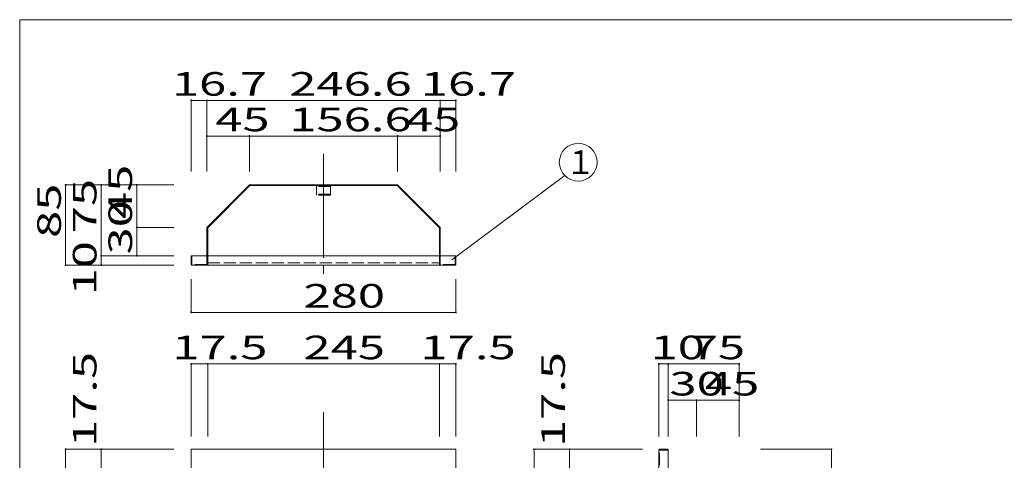
# Model space of a CAD drawing. Units: millimetres. Extents: x -209 to 193, y -144 to 137.
# Drawn here: x -209 to -1, y 44 to 137 of the extents above; entities that cross this region are included whole.
import ezdxf

# ---------------------------------------------------------------- set-up
doc = ezdxf.new("R2010")
doc.units = ezdxf.units.MM
doc.linetypes.add('JWW_CENTERX2', pattern=[27.093333, 22.013333, -1.693333, 1.693333, -1.693333])
doc.linetypes.add('JWW_DASHED3', pattern=[3.386667, 2.54, -0.846667])
for name, color, linetype in [('_0-0_', 7, 'Continuous'), ('_0-1_', 7, 'Continuous'), ('_0-4_', 7, 'Continuous'), ('_0-7_', 7, 'Continuous'), ('_0-c_', 7, 'Continuous'), ('_0-f_', 7, 'Continuous')]:
    doc.layers.add(name, color=color, linetype=linetype)
doc.styles.add('ＭＳ ゴシック', font='txt', dxfattribs={"height": 1})

msp = doc.modelspace()

# ---------------------------------------------------------------- linework, layer by layer
at = {"layer": '_0-0_', "color": 7, "linetype": 'Continuous', "lineweight": 5}
msp.add_line((-93.68, 103.98), (-117.59, 86.15), dxfattribs=at)
at = {"layer": '_0-0_', "color": 7, "linetype": 'JWW_DASHED3', "lineweight": 5}
for p, q in [((-146.23, 99.86), (-146.23, 101.86)), ((-143.23, 101.65), (-146.23, 101.65)), ((-143.23, 100.06), (-146.23, 100.06)), ((-143.23, 99.86), (-143.23, 101.86)), ((-143.23, 99.86), (-146.23, 99.86))]:
    msp.add_line(p, q, dxfattribs=at)
at = {"layer": '_0-0_', "color": 7, "linetype": 'Continuous', "lineweight": 5}
msp.add_circle((-90.85, 106.81), 4, dxfattribs=at)
at = {"layer": '_0-1_', "color": 7, "linetype": 'Continuous', "lineweight": 5}
for p, q in [((-172.73, 119.89), (-116.73, 119.89)), ((-172.73, 104.84), (-172.73, 119.89)), ((-169.39, 104.84), (-169.39, 119.89)), ((-120.07, 104.84), (-120.07, 119.89)), ((-116.73, 104.84), (-116.73, 119.89)), ((-169.39, 112.36), (-120.07, 112.36)), ((-160.39, 104.84), (-160.39, 112.36)), ((-129.07, 104.84), (-129.07, 112.36)), ((-176.36, 102.02), (-199.28, 102.02)), ((-199.28, 85.02), (-199.28, 102.02)), ((-191.75, 102.02), (-191.75, 85.02)), ((-184.22, 87.02), (-184.22, 102.02)), ((-176.36, 93.02), (-184.22, 93.02)), ((-176.36, 87.02), (-191.75, 87.02)), ((-176.36, 85.02), (-199.28, 85.02)), ((-172.73, 82.02), (-172.73, 75.02)), ((-116.73, 82.02), (-116.73, 75.02)), ((-172.73, 75.02), (-116.73, 75.02)), ((-172.73, 64.09), (-116.73, 64.09)), ((-172.73, 48.75), (-172.73, 64.09)), ((-169.23, 48.75), (-169.23, 64.09)), ((-120.23, 48.75), (-120.23, 64.09)), ((-116.73, 48.75), (-116.73, 64.09)), ((-73.81, 64.09), (-71.81, 64.09)), ((-73.81, 48.75), (-73.81, 64.09)), ((-71.81, 48.75), (-71.81, 64.09)), ((-71.81, 64.09), (-56.81, 64.09)), ((-56.81, 48.75), (-56.81, 64.09)), ((-71.81, 56.42), (-56.81, 56.42)), ((-65.81, 48.75), (-65.81, 56.42)), ((-176.36, 46.03), (-199.28, 46.03)), ((-199.28, 46.03), (-199.28, -123.97)), ((-191.75, -123.97), (-191.75, 46.03)), ((-77.28, 46.03), (-100.2, 46.03)), ((-100.2, 46.03), (-100.2, -123.97)), ((-92.67, -123.97), (-92.67, 46.03)), ((-52.27, 46.03), (-37.31, 46.03)), ((-37.31, 46.03), (-37.31, -123.97))]:
    msp.add_line(p, q, dxfattribs=at)
at = {"layer": '_0-1_', "color": 5, "linetype": 'Continuous', "lineweight": 5, "const_width": 0.2}
for points in [[(-172.63, 119.89, 0.414214), (-172.73, 119.99, 0.414214), (-172.83, 119.89, 0.414214), (-172.73, 119.79, 0.414214)], [(-169.29, 119.89, 0.414214), (-169.39, 119.99, 0.414214), (-169.49, 119.89, 0.414214), (-169.39, 119.79, 0.414214)], [(-119.97, 119.89, 0.414214), (-120.07, 119.99, 0.414214), (-120.17, 119.89, 0.414214), (-120.07, 119.79, 0.414214)], [(-116.63, 119.89, 0.414214), (-116.73, 119.99, 0.414214), (-116.83, 119.89, 0.414214), (-116.73, 119.79, 0.414214)], [(-169.29, 112.36, 0.414214), (-169.39, 112.46, 0.414214), (-169.49, 112.36, 0.414214), (-169.39, 112.26, 0.414214)], [(-160.29, 112.36, 0.414214), (-160.39, 112.46, 0.414214), (-160.49, 112.36, 0.414214), (-160.39, 112.26, 0.414214)], [(-128.97, 112.36, 0.414214), (-129.07, 112.46, 0.414214), (-129.17, 112.36, 0.414214), (-129.07, 112.26, 0.414214)], [(-119.97, 112.36, 0.414214), (-120.07, 112.46, 0.414214), (-120.17, 112.36, 0.414214), (-120.07, 112.26, 0.414214)], [(-199.18, 102.02, 0.414214), (-199.28, 102.12, 0.414214), (-199.38, 102.02, 0.414214), (-199.28, 101.92, 0.414214)], [(-191.65, 102.02, 0.414214), (-191.75, 102.12, 0.414214), (-191.85, 102.02, 0.414214), (-191.75, 101.92, 0.414214)], [(-184.12, 102.02, 0.414214), (-184.22, 102.12, 0.414214), (-184.32, 102.02, 0.414214), (-184.22, 101.92, 0.414214)], [(-184.12, 93.02, 0.414214), (-184.22, 93.12, 0.414214), (-184.32, 93.02, 0.414214), (-184.22, 92.92, 0.414214)], [(-191.65, 87.02, 0.414214), (-191.75, 87.12, 0.414214), (-191.85, 87.02, 0.414214), (-191.75, 86.92, 0.414214)], [(-184.12, 87.02, 0.414214), (-184.22, 87.12, 0.414214), (-184.32, 87.02, 0.414214), (-184.22, 86.92, 0.414214)], [(-199.18, 85.02, 0.414214), (-199.28, 85.12, 0.414214), (-199.38, 85.02, 0.414214), (-199.28, 84.92, 0.414214)], [(-191.65, 85.02, 0.414214), (-191.75, 85.12, 0.414214), (-191.85, 85.02, 0.414214), (-191.75, 84.92, 0.414214)], [(-172.63, 75.02, 0.414214), (-172.73, 75.12, 0.414214), (-172.83, 75.02, 0.414214), (-172.73, 74.92, 0.414214)], [(-116.63, 75.02, 0.414214), (-116.73, 75.12, 0.414214), (-116.83, 75.02, 0.414214), (-116.73, 74.92, 0.414214)], [(-172.63, 64.09, 0.414214), (-172.73, 64.19, 0.414214), (-172.83, 64.09, 0.414214), (-172.73, 63.99, 0.414214)], [(-169.13, 64.09, 0.414214), (-169.23, 64.19, 0.414214), (-169.33, 64.09, 0.414214), (-169.23, 63.99, 0.414214)], [(-120.13, 64.09, 0.414214), (-120.23, 64.19, 0.414214), (-120.33, 64.09, 0.414214), (-120.23, 63.99, 0.414214)], [(-116.63, 64.09, 0.414214), (-116.73, 64.19, 0.414214), (-116.83, 64.09, 0.414214), (-116.73, 63.99, 0.414214)], [(-73.71, 64.09, 0.414214), (-73.81, 64.19, 0.414214), (-73.91, 64.09, 0.414214), (-73.81, 63.99, 0.414214)], [(-71.71, 64.09, 0.414214), (-71.81, 64.19, 0.414214), (-71.91, 64.09, 0.414214), (-71.81, 63.99, 0.414214)], [(-71.71, 64.09, 0.414214), (-71.81, 64.19, 0.414214), (-71.91, 64.09, 0.414214), (-71.81, 63.99, 0.414214)], [(-56.71, 64.09, 0.414214), (-56.81, 64.19, 0.414214), (-56.91, 64.09, 0.414214), (-56.81, 63.99, 0.414214)], [(-71.71, 56.42, 0.414214), (-71.81, 56.52, 0.414214), (-71.91, 56.42, 0.414214), (-71.81, 56.32, 0.414214)], [(-65.71, 56.42, 0.414214), (-65.81, 56.52, 0.414214), (-65.91, 56.42, 0.414214), (-65.81, 56.32, 0.414214)], [(-56.71, 56.42, 0.414214), (-56.81, 56.52, 0.414214), (-56.91, 56.42, 0.414214), (-56.81, 56.32, 0.414214)], [(-199.18, 46.03, 0.414214), (-199.28, 46.13, 0.414214), (-199.38, 46.03, 0.414214), (-199.28, 45.93, 0.414214)], [(-191.65, 46.03, 0.414214), (-191.75, 46.13, 0.414214), (-191.85, 46.03, 0.414214), (-191.75, 45.93, 0.414214)], [(-100.1, 46.03, 0.414214), (-100.2, 46.13, 0.414214), (-100.3, 46.03, 0.414214), (-100.2, 45.93, 0.414214)], [(-92.57, 46.03, 0.414214), (-92.67, 46.13, 0.414214), (-92.77, 46.03, 0.414214), (-92.67, 45.93, 0.414214)], [(-37.21, 46.03, 0.414214), (-37.31, 46.13, 0.414214), (-37.41, 46.03, 0.414214), (-37.31, 45.93, 0.414214)]]:
    msp.add_lwpolyline(points, format="xyb", close=True, dxfattribs=at)
at = {"layer": '_0-4_', "color": 6, "linetype": 'Continuous', "lineweight": 5}
for p, q in [((-169.34, 93.06), (-160.43, 101.97)), ((-160.32, 101.86), (-169.23, 92.95)), ((-160.32, 102.02), (-129.13, 102.02)), ((-129.13, 101.86), (-160.32, 101.86)), ((-129.13, 101.86), (-120.23, 92.95)), ((-120.11, 93.06), (-129.02, 101.97)), ((-169.39, 92.95), (-169.39, 87.02)), ((-169.23, 87.02), (-169.23, 92.95)), ((-120.23, 87.02), (-120.23, 92.95)), ((-120.07, 92.95), (-120.07, 87.02)), ((-172.73, 85.18), (-172.73, 87.02)), ((-172.73, 87.02), (-116.73, 87.02)), ((-116.73, 85.18), (-116.73, 87.02)), ((-172.57, 85.02), (-116.89, 85.02)), ((-116.73, 46.03), (-172.73, 46.03)), ((-172.73, 46.03), (-172.73, -123.97)), ((-116.73, 46.03), (-116.73, -123.97)), ((-73.81, 45.87), (-73.81, -123.81)), ((-73.65, 46.03), (-71.81, 46.03)), ((-71.81, 46.03), (-71.81, -123.97))]:
    msp.add_line(p, q, dxfattribs=at)
for centre, start, end in [((-160.32, 101.86), 90, 134.9988), ((-129.13, 101.86), 45.0012, 90), ((-169.23, 92.95), 134.9976, 180), ((-120.23, 92.95), 0, 45.0024), ((-172.57, 85.18), 180, 270), ((-116.89, 85.18), 270, 0), ((-73.65, 45.87), 90, 180)]:
    msp.add_arc(centre, 0.16, start, end, dxfattribs=at)
at = {"layer": '_0-7_', "color": 6, "linetype": 'JWW_DASHED3', "lineweight": 5}
for p, q in [((-172.57, 85.18), (-172.57, 87.02)), ((-169.39, 87.02), (-169.39, 85.18)), ((-169.23, 85.18), (-169.23, 87.02)), ((-169.23, 85.52), (-120.23, 85.52)), ((-120.23, 85.18), (-120.23, 87.02)), ((-120.07, 87.02), (-120.07, 85.18)), ((-116.89, 85.18), (-116.89, 87.02)), ((-169.39, 85.18), (-172.57, 85.18)), ((-116.89, 85.18), (-120.07, 85.18)), ((-73.65, 45.87), (-71.81, 45.87)), ((-73.65, 42.69), (-73.65, 45.87))]:
    msp.add_line(p, q, dxfattribs=at)
for centre, start, end in [((-169.39, 85.18), 270, 0), ((-120.07, 85.18), 180, 270)]:
    msp.add_arc(centre, 0.16, start, end, dxfattribs=at)
at = {"layer": '_0-c_', "color": 7, "linetype": 'JWW_CENTERX2', "lineweight": 5}
for p, q in [((-144.73, 108.6), (-144.73, 82.41)), ((-144.73, 53.86), (-144.73, -126.51))]:
    msp.add_line(p, q, dxfattribs=at)
at = {"layer": '_0-f_', "color": 7, "linetype": 'Continuous', "lineweight": 5}
for p, q in [((191, 136.99), (-209, 136.99)), ((-209, 136.99), (-209, -140.01))]:
    msp.add_line(p, q, dxfattribs=at)

# ---------------------------------------------------------------- texts
at = {"layer": '_0-0_', "color": 7, "linetype": 'Continuous', "lineweight": 5, "style": 'ＭＳ ゴシック', "width": 0.910233}
msp.add_text('１', height=5, dxfattribs=at).set_placement((-93.5, 104.32))
at = {"layer": '_0-1_', "color": 7, "linetype": 'Continuous', "lineweight": 5, "style": 'ＭＳ ゴシック', "width": 1.520389}
for s, p in [('16.7', (-176.81, 120.89)), ('246.6', (-151.98, 120.89)), ('16.7', (-124.15, 120.89)), ('45', (-167.64, 113.36)), ('156.6', (-151.98, 113.36)), ('45', (-127.32, 113.36)), ('280', (-148.98, 76.02)), ('17.5', (-176.73, 65.09)), ('245', (-148.98, 65.09)), ('17.5', (-124.23, 65.09)), ('10', (-75.56, 65.09)), ('75', (-67.06, 65.09)), ('30', (-71.56, 57.42)), ('45', (-64.06, 57.42))]:
    msp.add_text(s, height=4.999, dxfattribs=at).set_placement(p)
for s, p in [('45', (-185.22, 94.77)), ('75', (-192.75, 91.77)), ('85', (-200.28, 90.77)), ('30', (-185.22, 87.27)), ('10', (-192.75, 78.6)), ('17.5', (-192.75, 46.49)), ('17.5', (-93.67, 46.49))]:
    msp.add_text(s, height=4.999, rotation=90, dxfattribs=at).set_placement(p)

doc.saveas('drawing.dxf')
